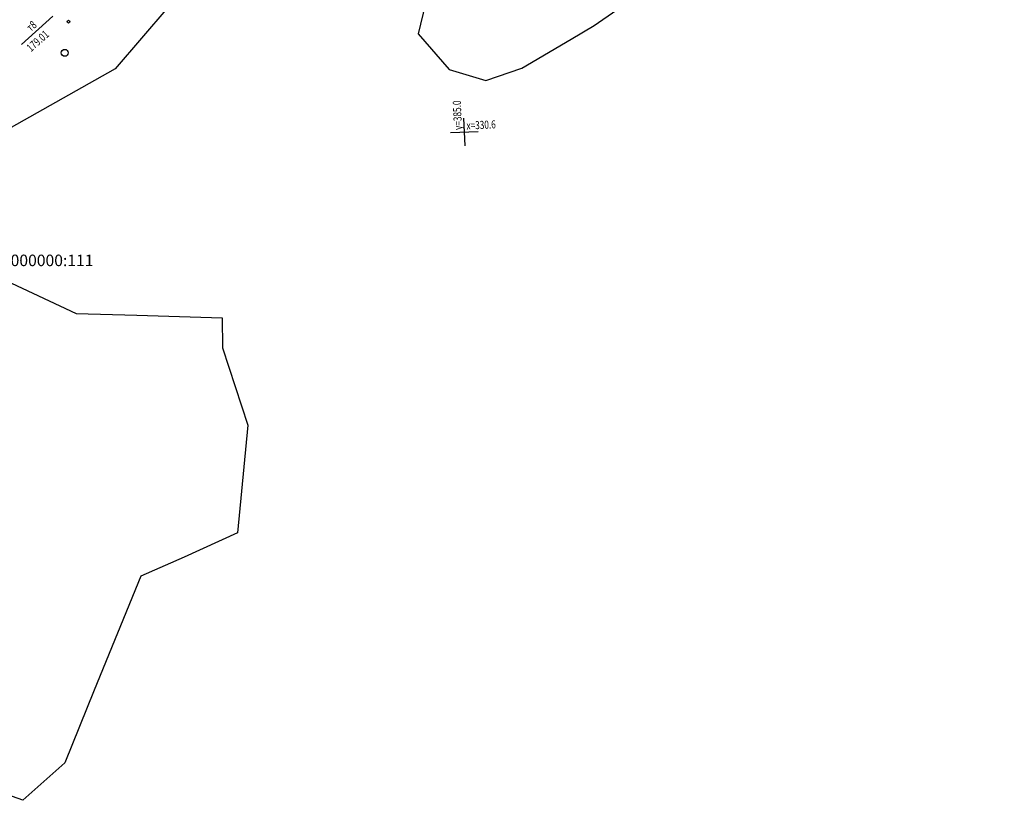
# Model space of a CAD drawing. Units: millimetres. Extents: x 81860 to 209966, y 753060 to 970396.
# Drawn here: x 175002 to 175430, y 825380 to 825719 of the extents above; entities that cross this region are included whole.
import ezdxf
from ezdxf.enums import TextEntityAlignment as Align

# ---------------------------------------------------------------- set-up
doc = ezdxf.new("R2010")
doc.units = ezdxf.units.MM
doc.layers.add('ПОДЛОЖКА', color=254, linetype='Continuous')
doc.layers.add('Участки ЕГРН', color=7, linetype='Continuous')
doc.styles.add('SHRFT', font='TXT', dxfattribs={"width": 0.75})
doc.styles.add('Taims New Romans 9', font='times.ttf', dxfattribs={"height": 1.25})

# ---------------------------------------------------------------- blocks, each defined once
blk = doc.blocks.new('BL_333')
at = {"color": 0}
for p, q in [((0, -3), (0, 3)), ((-3, 0), (3, 0))]:
    blk.add_line(p, q, dxfattribs=at)
blk = doc.blocks.new('BL_2003')
at = {"color": 0}
blk.add_circle((0, 0), 0.75, dxfattribs=at)
blk = doc.blocks.new('BL_160')
at = {"color": 0}
blk.add_circle((0, 0), 0.3, dxfattribs=at)

msp = doc.modelspace()

# ---------------------------------------------------------------- linework, layer by layer
at = {"layer": 'ПОДЛОЖКА', "color": 253}
msp.add_line((175003.06, 825708.08), (175016.67, 825720.42), dxfattribs=at)
at = {"layer": 'Участки ЕГРН', "color": 6, "linetype": 'Continuous', "lineweight": 30}
msp.add_lwpolyline([(175214.04, 825762.56), (175182.71, 825744.02), (175175.25, 825712.82), (175188.61, 825697.22), (175204.57, 825692.57), (175220.25, 825697.85), (175241.63, 825710.44), (175251.62, 825716.38), (175301.15, 825750.83), (175313.79, 825757.28), (175361.32, 825780.1), (175380.41, 825785.87), (175429.55, 825799.7), (175413.42, 825817.37), (175418.39, 825841.17), (175392.04, 825840.3), (175323.9, 825816.26), (175295.94, 825804.55), (175267.18, 825792.28), (175266.3, 825791.81), (175214.04, 825762.56)], close=True, dxfattribs=at)
for points in [[(175078.06, 825737.64), (175043.65, 825697.55), (174952.32, 825646.06)], [(174984.37, 825611.16), (175026.84, 825591.35), (175053.12, 825590.66), (175090.14, 825589.48), (175090.3, 825576.55), (175101.33, 825542.99), (175096.76, 825496.23), (175073.61, 825485.74), (175054.88, 825477.53), (175034.55, 825427.97), (175021.87, 825396.46), (175003.62, 825380.23), (174974.54, 825390.58)]]:
    msp.add_lwpolyline(points, dxfattribs=at)

# ---------------------------------------------------------------- block references
at = {"layer": 'ПОДЛОЖКА', "color": 253, "xscale": 2, "yscale": 2, "zscale": 2}
for name, p, rotation in [('BL_160', (175023.49, 825718.03), 41.51751815295795), ('BL_2003', (175021.84, 825704.51), 41.51751815295795), ('BL_333', (175195.28, 825670.15), 2.517518174758479)]:
    msp.add_blockref(name, p, dxfattribs=dict(at, rotation=rotation))

# ---------------------------------------------------------------- texts
at = {"layer": 'ПОДЛОЖКА', "color": 253, "style": 'SHRFT', "width": 0.75}
for s, rotation, p in [('т8', 41.5175, (175007.15, 825713.55)), (' 179.01', 41.5175, (175006.58, 825704.19)), ('у=385.0', 92.5175, (175194.24, 825671.11)), ('х=330.6', 2.5175, (175196.24, 825671.19))]:
    msp.add_text(s, height=3.5, rotation=rotation, dxfattribs=at).set_placement(p)
at = {"layer": 'Участки ЕГРН', "color": 7, "linetype": 'Continuous', "style": 'Taims New Romans 9'}
msp.add_text('24:01:0000000:111', height=5, dxfattribs=at).set_placement((175004.97, 825614.46), align=Align.MIDDLE_CENTER)

doc.saveas('drawing.dxf')
